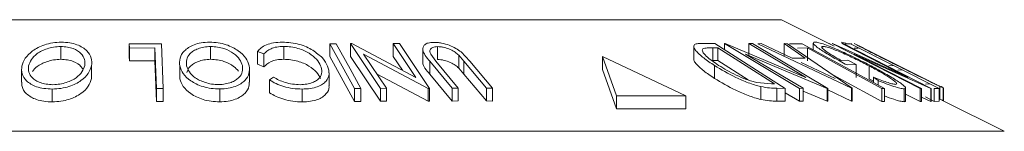
# Model space of a CAD drawing. Units: millimetres. Extents: x 5 to 292, y 5 to 205.
# Drawn here: x 109 to 111, y 185 to 185 of the extents above; entities that cross this region are included whole.
import ezdxf

# ---------------------------------------------------------------- set-up
doc = ezdxf.new("R2010")
doc.units = ezdxf.units.MM

msp = doc.modelspace()

# ---------------------------------------------------------------- linework, layer by layer
at = {"color": 8, "linetype": 'Continuous', "lineweight": 18}
for p, q in [((108.64197, 185.29514), (110.63457, 185.29514)), ((110.63457, 185.29514), (110.65355, 185.29514)), ((108.29547, 185.12188), (110.97453, 185.12188)), ((110.97453, 185.12188), (111.00006, 185.12188))]:
    msp.add_line(p, q, dxfattribs=at)
at = {"color": 7, "linetype": 'Continuous', "lineweight": 18}
for p, q in [((110.65176, 185.29556), (108.64376, 185.29556)), ((110.73233, 185.25575), (110.65355, 185.29514)), ((109.63932, 185.25809), (109.68921, 185.25818)), ((109.63956, 185.25136), (109.63932, 185.25809)), ((109.63932, 185.23809), (109.63932, 185.25809)), ((109.68921, 185.25818), (109.69178, 185.18846)), ((109.98947, 185.18839), (109.95117, 185.2581)), ((109.95117, 185.2581), (109.96111, 185.25809)), ((109.95117, 185.2381), (109.95117, 185.2581)), ((109.98327, 185.25828), (109.98546, 185.25832)), ((110.02985, 185.18869), (109.98327, 185.25828)), ((109.98327, 185.23828), (109.98327, 185.25828)), ((109.98546, 185.25832), (110.08479, 185.20584)), ((110.08479, 185.20584), (110.04956, 185.25846)), ((110.04956, 185.25846), (110.0596, 185.2583)), ((110.04956, 185.23846), (110.04956, 185.25846)), ((110.0596, 185.2583), (110.10618, 185.18871)), ((110.52975, 185.25865), (110.55014, 185.25829)), ((110.55014, 185.25829), (110.65947, 185.18863)), ((110.56469, 185.2583), (110.56595, 185.25835)), ((110.68165, 185.18865), (110.56469, 185.2583)), ((110.56469, 185.24902), (110.56469, 185.2583)), ((110.56595, 185.25835), (110.69125, 185.20581)), ((110.69125, 185.20581), (110.60284, 185.25847)), ((110.60284, 185.25847), (110.60864, 185.2583)), ((110.60284, 185.23847), (110.60284, 185.25847)), ((110.60864, 185.2583), (110.7256, 185.18865)), ((110.61672, 185.25812), (110.62184, 185.25835)), ((110.76251, 185.18903), (110.61672, 185.25812)), ((110.62184, 185.25835), (110.66998, 185.23566)), ((110.69059, 185.23566), (110.65747, 185.25833)), ((110.65747, 185.25833), (110.6628, 185.25811)), ((110.65747, 185.23833), (110.65747, 185.25833)), ((110.6628, 185.25811), (110.76367, 185.18903)), ((110.6659, 185.2581), (110.68552, 185.25819)), ((110.68552, 185.25819), (110.81392, 185.18838)), ((110.70301, 185.25908), (110.70301, 185.24868)), ((110.72785, 185.25799), (110.72785, 185.25826)), ((110.73561, 185.25425), (110.72785, 185.25826)), ((110.73233, 185.25826), (110.73281, 185.25831)), ((110.86904, 185.18836), (110.73233, 185.25826)), ((110.73281, 185.25831), (110.85058, 185.2056)), ((110.74681, 185.26065), (110.74675, 185.26005)), ((110.85058, 185.2056), (110.74724, 185.25845)), ((110.74724, 185.25845), (110.74951, 185.25829)), ((110.74951, 185.25829), (110.88622, 185.18838)), ((110.75295, 185.2581), (110.7607, 185.25822)), ((110.7607, 185.25822), (110.89878, 185.18859)), ((110.76246, 185.25837), (110.76171, 185.25826)), ((110.77968, 185.25208), (110.76638, 185.25872)), ((110.76645, 185.25867), (110.76658, 185.25858)), ((109.53267, 185.23388), (109.53267, 185.25388)), ((109.67909, 185.25152), (109.63956, 185.25136)), ((109.63956, 185.23136), (109.63956, 185.25136)), ((109.68141, 185.18852), (109.67909, 185.25152)), ((109.67909, 185.23152), (109.67909, 185.25152)), ((109.76586, 185.23392), (109.76586, 185.25392)), ((109.8486, 185.24219), (109.83883, 185.24617)), ((109.83883, 185.22617), (109.83883, 185.24617)), ((109.87949, 185.23398), (109.87949, 185.25398)), ((110.09577, 185.24998), (110.09577, 185.22998)), ((110.11858, 185.23368), (110.11858, 185.25368)), ((110.15517, 185.24543), (110.16909, 185.23081)), ((110.51698, 185.2539), (110.51698, 185.23393)), ((110.55433, 185.25187), (110.54693, 185.252)), ((110.54693, 185.232), (110.54693, 185.252)), ((110.6427, 185.19555), (110.55433, 185.25187)), ((110.55433, 185.23187), (110.55433, 185.25187)), ((110.69386, 185.25152), (110.6783, 185.25136)), ((110.69386, 185.23152), (110.69386, 185.25152)), ((110.71795, 185.25267), (110.71795, 185.25408)), ((110.77297, 185.25144), (110.76657, 185.25123)), ((110.89192, 185.19592), (110.77989, 185.25192)), ((109.63956, 185.23136), (109.63932, 185.23809)), ((109.67909, 185.23152), (109.63956, 185.23136)), ((109.68141, 185.16852), (109.67909, 185.23152)), ((109.8486, 185.22219), (109.8486, 185.24219)), ((109.98947, 185.16839), (109.95117, 185.2381)), ((110.02985, 185.16869), (109.98327, 185.23828)), ((110.00379, 185.24212), (110.03945, 185.18883)), ((110.10407, 185.18875), (110.00379, 185.24212)), ((110.06407, 185.21679), (110.04956, 185.23846)), ((110.14161, 185.18897), (110.10671, 185.23082)), ((110.10671, 185.21082), (110.10671, 185.23082)), ((110.10804, 185.2418), (110.11611, 185.23095)), ((110.11611, 185.23095), (110.15101, 185.1891)), ((110.15966, 185.23095), (110.15154, 185.24022)), ((110.15154, 185.22022), (110.15154, 185.24022)), ((110.19456, 185.1891), (110.15966, 185.23095)), ((110.15966, 185.21095), (110.15966, 185.23095)), ((110.16909, 185.23081), (110.20399, 185.18897)), ((110.37541, 185.23803), (110.39673, 185.1771)), ((110.50464, 185.1771), (110.37541, 185.23803)), ((110.37541, 185.21803), (110.37541, 185.23803)), ((110.55433, 185.23187), (110.54693, 185.232)), ((110.60162, 185.20173), (110.55433, 185.23187)), ((110.59763, 185.24213), (110.68716, 185.1888)), ((110.72438, 185.18869), (110.59763, 185.24213)), ((110.66998, 185.23566), (110.69059, 185.23566)), ((110.68402, 185.22897), (110.73689, 185.20381)), ((110.74651, 185.23203), (110.75686, 185.23241)), ((110.75686, 185.23241), (110.76956, 185.22572)), ((110.76653, 185.24203), (110.8712, 185.1885)), ((110.88573, 185.18842), (110.76653, 185.24203)), ((109.4717, 185.21828), (109.4717, 185.19828)), ((109.58076, 185.20381), (109.58076, 185.22381)), ((109.71785, 185.20358), (109.71785, 185.22358)), ((109.82635, 185.19856), (109.82635, 185.21856)), ((109.8486, 185.22219), (109.83883, 185.22617)), ((109.94997, 185.19268), (109.94997, 185.21268)), ((110.15966, 185.21095), (110.15154, 185.22022)), ((110.37541, 185.21803), (110.39673, 185.1571)), ((110.54946, 185.20423), (110.54946, 185.22423)), ((110.76956, 185.22572), (110.75556, 185.22512)), ((110.76956, 185.20572), (110.76956, 185.22572)), ((110.7898, 185.20372), (110.7898, 185.22372)), ((110.82074, 185.22392), (110.82713, 185.22412)), ((110.84065, 185.2173), (110.83425, 185.21711)), ((109.58053, 185.20874), (109.58076, 185.20381)), ((109.71785, 185.20358), (109.71803, 185.20888)), ((109.85755, 185.20174), (109.86378, 185.2061)), ((109.85755, 185.18174), (109.85755, 185.20174)), ((110.10407, 185.16875), (110.02458, 185.21105)), ((110.14161, 185.16897), (110.10671, 185.21082)), ((110.19456, 185.1691), (110.15966, 185.21095)), ((110.61522, 185.19772), (110.63817, 185.19562)), ((110.79678, 185.19989), (110.7898, 185.20372)), ((110.80392, 185.20082), (110.79678, 185.20605)), ((110.79678, 185.1977), (110.79678, 185.20605)), ((110.80392, 185.19382), (110.80392, 185.20082)), ((110.88738, 185.19809), (110.89182, 185.196)), ((109.51963, 185.16763), (109.51963, 185.18763)), ((109.68141, 185.16852), (109.68141, 185.18852)), ((109.69178, 185.18846), (109.68141, 185.18852)), ((109.69178, 185.16846), (109.69178, 185.18846)), ((109.78009, 185.16775), (109.78009, 185.18775)), ((109.90818, 185.16762), (109.90818, 185.18762)), ((109.98947, 185.16839), (109.98947, 185.18839)), ((109.99941, 185.18838), (109.98947, 185.18839)), ((109.99941, 185.16838), (109.99941, 185.18838)), ((110.03945, 185.18883), (110.02985, 185.18869)), ((110.02985, 185.16869), (110.02985, 185.18869)), ((110.03945, 185.16883), (110.03945, 185.18883)), ((110.10618, 185.18871), (110.10407, 185.18875)), ((110.10407, 185.16875), (110.10407, 185.18875)), ((110.10618, 185.16871), (110.10618, 185.18871)), ((110.15101, 185.1891), (110.14161, 185.18897)), ((110.14161, 185.16897), (110.14161, 185.18897)), ((110.15101, 185.1691), (110.15101, 185.1891)), ((110.20399, 185.18897), (110.19456, 185.1891)), ((110.19456, 185.1691), (110.19456, 185.1891)), ((110.20399, 185.16897), (110.20399, 185.18897)), ((110.62136, 185.17143), (110.62136, 185.19143)), ((110.63817, 185.19562), (110.6427, 185.19555)), ((110.65947, 185.18863), (110.64619, 185.18888)), ((110.64619, 185.16888), (110.64619, 185.18888)), ((110.65947, 185.16863), (110.65947, 185.18863)), ((110.68165, 185.16865), (110.65947, 185.18186)), ((110.68716, 185.1888), (110.68165, 185.18865)), ((110.68165, 185.16865), (110.68165, 185.18865)), ((110.68716, 185.1688), (110.68716, 185.1888)), ((110.72438, 185.16869), (110.68716, 185.18438)), ((110.7256, 185.18865), (110.72438, 185.18869)), ((110.72438, 185.16869), (110.72438, 185.18869)), ((110.7256, 185.16865), (110.7256, 185.18865)), ((110.76251, 185.16903), (110.7256, 185.18652)), ((110.76251, 185.16903), (110.76251, 185.18903)), ((110.76367, 185.18903), (110.76251, 185.18903)), ((110.76367, 185.16903), (110.76367, 185.18903)), ((110.81392, 185.18838), (110.80985, 185.18844)), ((110.80985, 185.16844), (110.80985, 185.18844)), ((110.81392, 185.16838), (110.81392, 185.18838)), ((110.84417, 185.16794), (110.84417, 185.18794)), ((110.84663, 185.16932), (110.84663, 185.18932)), ((110.8712, 185.1885), (110.86904, 185.18836)), ((110.86904, 185.16836), (110.86904, 185.18836)), ((110.8712, 185.1685), (110.8712, 185.1885)), ((110.87736, 185.19534), (110.88381, 185.19553)), ((110.88622, 185.18838), (110.88573, 185.18842)), ((110.88573, 185.16842), (110.88573, 185.18842)), ((110.88622, 185.16838), (110.88622, 185.18838)), ((110.89878, 185.18859), (110.89098, 185.18847)), ((110.89098, 185.16847), (110.89098, 185.18847)), ((110.90585, 185.18899), (110.89103, 185.1964)), ((110.89878, 185.16859), (110.89878, 185.18859)), ((110.89976, 185.17183), (110.89976, 185.19183)), ((110.90311, 185.19036), (110.90311, 185.19224)), ((110.90554, 185.18904), (110.90523, 185.1893)), ((110.90523, 185.1693), (110.90523, 185.1893)), ((110.90554, 185.16914), (110.90554, 185.18904)), ((109.69178, 185.16846), (109.68141, 185.16852)), ((109.99941, 185.16838), (109.98947, 185.16839)), ((110.03945, 185.16883), (110.02985, 185.16869)), ((110.10618, 185.16871), (110.10407, 185.16875)), ((110.15101, 185.1691), (110.14161, 185.16897)), ((110.20399, 185.16897), (110.19456, 185.1691)), ((110.39673, 185.1571), (110.39673, 185.1771)), ((110.39673, 185.1771), (110.50464, 185.1771)), ((110.50464, 185.1571), (110.50464, 185.1771)), ((110.65947, 185.16863), (110.64619, 185.16888)), ((110.68716, 185.1688), (110.68165, 185.16865)), ((110.7256, 185.16865), (110.72438, 185.16869)), ((110.76367, 185.16903), (110.76251, 185.16903)), ((110.81392, 185.16838), (110.80985, 185.16844)), ((110.86904, 185.16836), (110.84663, 185.17982)), ((110.8712, 185.1685), (110.86904, 185.16836)), ((110.88573, 185.16842), (110.8712, 185.17496)), ((110.89098, 185.16847), (110.87736, 185.17534)), ((110.88622, 185.16838), (110.88573, 185.16842)), ((110.89878, 185.16859), (110.89098, 185.16847)), ((111.00006, 185.12188), (110.90515, 185.16934)), ((110.39673, 185.1571), (110.50464, 185.1571))]:
    msp.add_line(p, q, dxfattribs=at)
at = {"color": 7, "linetype": 'Continuous', "lineweight": 18, "flags": 128}
for points in [[(109.96111, 185.25809), (109.98256, 185.21905), (109.99941, 185.18838)], [(110.80985, 185.18844), (110.74489, 185.22376), (110.69386, 185.25152)], [(110.80985, 185.16844), (110.74489, 185.20376), (110.73162, 185.21098)]]:
    msp.add_lwpolyline(points, dxfattribs=at)
at = {"color": 7, "linetype": 'Continuous', "lineweight": 18}
msp.add_arc((110.65176, 185.29156), 0.004, 63.43495, 90, dxfattribs=at)
for points, knots in [([(109.47216, 185.22348), (109.47352, 185.22753), (109.47625, 185.2356), (109.48794, 185.24721), (109.50325, 185.2557), (109.52006, 185.2599), (109.52914, 185.2604), (109.53369, 185.26065)], [0, 0, 0, 0, 0.250668, 0.4991764, 0.7492877, 0.8743351, 1, 1, 1, 1]), ([(109.53369, 185.26065), (109.53812, 185.26041), (109.54696, 185.25994), (109.55842, 185.25689), (109.56697, 185.25243), (109.5755, 185.24559), (109.58153, 185.23589), (109.58102, 185.22785), (109.58076, 185.22381)], [0, 0, 0, 0, 0.1252383, 0.2498599, 0.3751925, 0.5007777, 0.7493948, 1, 1, 1, 1]), ([(109.71785, 185.22358), (109.71754, 185.22762), (109.71693, 185.23567), (109.72389, 185.24727), (109.73578, 185.25573), (109.75083, 185.25996), (109.7597, 185.26043), (109.76414, 185.26067)], [0, 0, 0, 0, 0.2507452, 0.4993416, 0.7495585, 0.8746023, 1, 1, 1, 1]), ([(109.76414, 185.26067), (109.76866, 185.26044), (109.77768, 185.25997), (109.79029, 185.25688), (109.80059, 185.25243), (109.81177, 185.24559), (109.82163, 185.23591), (109.82442, 185.2279), (109.82582, 185.22387)], [0, 0, 0, 0, 0.1254441, 0.2502341, 0.3756306, 0.5010887, 0.7494995, 1, 1, 1, 1]), ([(109.83883, 185.24617), (109.84047, 185.24807), (109.84374, 185.25185), (109.85197, 185.25658), (109.86338, 185.25986), (109.87268, 185.26032), (109.87734, 185.26056)], [0, 0, 0, 0, 0.2497549, 0.4986537, 0.7485875, 1, 1, 1, 1]), ([(109.87734, 185.26056), (109.88179, 185.26042), (109.89067, 185.26014), (109.90379, 185.25738), (109.91529, 185.25324), (109.92142, 185.24982), (109.92449, 185.24811)], [0, 0, 0, 0, 0.250551, 0.50043748, 0.74971775, 1, 1, 1, 1]), ([(110.10671, 185.23082), (110.10158, 185.23697), (110.09516, 185.24468), (110.09597, 185.25308), (110.0984, 185.25681), (110.10381, 185.25964), (110.10963, 185.26007), (110.11256, 185.26028)], [0, 0, 0, 0, 0.498787, 0.6243182, 0.7496135, 0.8743805, 1, 1, 1, 1]), ([(110.11256, 185.26028), (110.11453, 185.26023), (110.11847, 185.26013), (110.12685, 185.25889), (110.13714, 185.25591), (110.14759, 185.25098), (110.15264, 185.24728), (110.15517, 185.24543)], [0, 0, 0, 0, 0.1252631, 0.2500782, 0.4998453, 0.7496734, 1, 1, 1, 1]), ([(110.54946, 185.22423), (110.54356, 185.22817), (110.53179, 185.23604), (110.52133, 185.24562), (110.51677, 185.2524), (110.5169, 185.25645), (110.52193, 185.2584), (110.52713, 185.25856), (110.52975, 185.25865)], [0, 0, 0, 0, 0.2500469, 0.4985592, 0.6245441, 0.7488971, 0.8735215, 1, 1, 1, 1]), ([(110.75556, 185.22512), (110.74825, 185.22904), (110.7337, 185.23684), (110.71786, 185.24642), (110.70829, 185.25317), (110.70346, 185.25742), (110.70244, 185.26008), (110.70449, 185.26048), (110.70551, 185.26068)], [0, 0, 0, 0, 0.2507762, 0.4991971, 0.6245174, 0.7495512, 0.8743325, 1, 1, 1, 1]), ([(110.70551, 185.26068), (110.70731, 185.26051), (110.71091, 185.26018), (110.72047, 185.25718), (110.73201, 185.25271), (110.74041, 185.24903), (110.74462, 185.24719)], [0, 0, 0, 0, 0.2503771, 0.4999842, 0.7494278, 1, 1, 1, 1]), ([(110.75475, 185.25813), (110.75351, 185.25862), (110.74952, 185.26022), (110.74792, 185.26047), (110.74681, 185.26065)], [0, 0, 0, 0, 0.3106084, 1, 1, 1, 1]), ([(110.83321, 185.22447), (110.82536, 185.22841), (110.80972, 185.23624), (110.79097, 185.2458), (110.77794, 185.25252), (110.77028, 185.25652), (110.76683, 185.25842), (110.76658, 185.25859), (110.76645, 185.25867)], [0, 0, 0, 0, 0.2504411, 0.4992408, 0.625495, 0.7497903, 0.8738949, 1, 1, 1, 1]), ([(109.53267, 185.25388), (109.52895, 185.25366), (109.52152, 185.25323), (109.51139, 185.25056), (109.5028, 185.24704), (109.49363, 185.24145), (109.48615, 185.23349), (109.48393, 185.22696), (109.48282, 185.2237)], [0, 0, 0, 0, 0.1260552, 0.2516898, 0.3763997, 0.5019505, 0.7514393, 1, 1, 1, 1]), ([(109.57004, 185.22404), (109.57027, 185.22729), (109.57074, 185.23378), (109.56512, 185.24311), (109.55546, 185.24988), (109.54338, 185.25329), (109.53624, 185.25368), (109.53267, 185.25388)], [0, 0, 0, 0, 0.2506833, 0.499891, 0.7496718, 0.8747482, 1, 1, 1, 1]), ([(109.76586, 185.25392), (109.76225, 185.25369), (109.75504, 185.25323), (109.74604, 185.25056), (109.73888, 185.24705), (109.73195, 185.24149), (109.7277, 185.23356), (109.72819, 185.22705), (109.72843, 185.2238)], [0, 0, 0, 0, 0.1260742, 0.2517358, 0.3765934, 0.5021529, 0.751563, 1, 1, 1, 1]), ([(109.81515, 185.22409), (109.81405, 185.22734), (109.81186, 185.23382), (109.80251, 185.24313), (109.79019, 185.2499), (109.77678, 185.25332), (109.76951, 185.25372), (109.76586, 185.25392)], [0, 0, 0, 0, 0.2506879, 0.4998919, 0.7496678, 0.8747604, 1, 1, 1, 1]), ([(109.87949, 185.25398), (109.87574, 185.2538), (109.86823, 185.25343), (109.85621, 185.24967), (109.85164, 185.24518), (109.8486, 185.24219)], [0, 0, 0, 0, 0.2501219, 0.5006717, 1, 1, 1, 1]), ([(109.93685, 185.22396), (109.93502, 185.2273), (109.93139, 185.23395), (109.92163, 185.24197), (109.91113, 185.24758), (109.90169, 185.25114), (109.89069, 185.2535), (109.88323, 185.25382), (109.87949, 185.25398)], [0, 0, 0, 0, 0.2500373, 0.4978781, 0.623252, 0.7488875, 0.8742142, 1, 1, 1, 1]), ([(109.92449, 185.24811), (109.93007, 185.24412), (109.94122, 185.23613), (109.9456, 185.22747), (109.94779, 185.22314)], [0, 0, 0, 0, 0.4995871, 1, 1, 1, 1]), ([(110.11858, 185.25368), (110.11721, 185.25362), (110.11446, 185.25349), (110.11029, 185.25225), (110.10719, 185.24973), (110.10644, 185.24592), (110.1075, 185.24318), (110.10804, 185.2418)], [0, 0, 0, 0, 0.12536756, 0.25076858, 0.50027404, 0.74953166, 1, 1, 1, 1]), ([(110.15154, 185.24022), (110.14986, 185.24178), (110.14652, 185.24489), (110.13891, 185.24934), (110.13059, 185.25201), (110.1236, 185.25347), (110.12026, 185.25361), (110.11858, 185.25368)], [0, 0, 0, 0, 0.2497682, 0.4984076, 0.7479428, 0.8737176, 1, 1, 1, 1]), ([(110.5313, 185.25026), (110.53088, 185.24959), (110.53003, 185.24826), (110.53119, 185.24455), (110.53754, 185.2368), (110.5485, 185.22942), (110.5558, 185.22451)], [0, 0, 0, 0, 0.12600427, 0.25173165, 0.50155725, 1, 1, 1, 1]), ([(110.54693, 185.252), (110.54379, 185.25203), (110.53751, 185.25211), (110.53337, 185.25087), (110.5313, 185.25026)], [0, 0, 0, 0, 0.50197147, 1, 1, 1, 1]), ([(110.71795, 185.25408), (110.71722, 185.25398), (110.71576, 185.25378), (110.71613, 185.25219), (110.71848, 185.24975), (110.7236, 185.24572), (110.73276, 185.23974), (110.74192, 185.23461), (110.74651, 185.23203)], [0, 0, 0, 0, 0.1253285, 0.2501708, 0.3752249, 0.5004986, 0.7496901, 1, 1, 1, 1]), ([(110.7898, 185.22372), (110.78319, 185.22711), (110.77002, 185.23386), (110.75265, 185.24198), (110.73944, 185.24759), (110.73042, 185.25099), (110.72264, 185.25348), (110.71951, 185.25388), (110.71795, 185.25408)], [0, 0, 0, 0, 0.2504976, 0.4989144, 0.6247168, 0.7505791, 0.8751799, 1, 1, 1, 1]), ([(110.74462, 185.24719), (110.75282, 185.24343), (110.76925, 185.2359), (110.78502, 185.22773), (110.79291, 185.22364)], [0, 0, 0, 0, 0.4996777, 1, 1, 1, 1]), ([(110.77972, 185.25205), (110.77964, 185.25209), (110.77947, 185.25217), (110.78174, 185.25093), (110.78287, 185.25032)], [0, 0, 0, 0, 0.5017157, 1, 1, 1, 1]), ([(110.78287, 185.25032), (110.78408, 185.24969), (110.78649, 185.24842), (110.79356, 185.24476), (110.80876, 185.23699), (110.82341, 185.22964), (110.83318, 185.22474)], [0, 0, 0, 0, 0.1253009, 0.2504487, 0.5004365, 1, 1, 1, 1]), ([(109.53267, 185.23388), (109.52895, 185.23366), (109.52152, 185.23323), (109.51138, 185.23056), (109.50283, 185.22704), (109.49427, 185.22196), (109.49082, 185.21771), (109.48868, 185.21508)], [0, 0, 0, 0, 0.17817755, 0.35576075, 0.53203673, 0.70950132, 1, 1, 1, 1]), ([(109.5669, 185.21832), (109.56613, 185.21987), (109.56379, 185.22454), (109.55536, 185.22987), (109.5434, 185.23329), (109.53625, 185.23368), (109.53267, 185.23388)], [0, 0, 0, 0, 0.19945777, 0.59929075, 0.79950495, 1, 1, 1, 1]), ([(109.76586, 185.23392), (109.76225, 185.23369), (109.75504, 185.23323), (109.74603, 185.23056), (109.7389, 185.22705), (109.73183, 185.2215), (109.72993, 185.2167), (109.72867, 185.2135)], [0, 0, 0, 0, 0.1677493, 0.3349497, 0.5010803, 0.6681448, 1, 1, 1, 1]), ([(109.80913, 185.21546), (109.80692, 185.218), (109.80197, 185.22367), (109.79014, 185.2299), (109.77679, 185.23332), (109.76951, 185.23372), (109.76586, 185.23392)], [0, 0, 0, 0, 0.2889448, 0.6440769, 0.821934, 1, 1, 1, 1]), ([(109.87949, 185.23398), (109.87574, 185.2338), (109.86823, 185.23343), (109.85621, 185.22967), (109.85164, 185.22518), (109.8486, 185.22219)], [0, 0, 0, 0, 0.2501219, 0.5006717, 1, 1, 1, 1]), ([(109.93685, 185.20396), (109.93502, 185.2073), (109.93137, 185.21397), (109.92147, 185.22209), (109.91089, 185.22769), (109.90142, 185.23121), (109.89065, 185.2335), (109.88321, 185.23382), (109.87949, 185.23398)], [0, 0, 0, 0, 0.2503405, 0.4991707, 0.6312871, 0.7497648, 0.8747798, 1, 1, 1, 1]), ([(110.10671, 185.21082), (110.10112, 185.21704), (110.09514, 185.2237), (110.09592, 185.22959), (110.09598, 185.22998)], [0, 0, 0, 0, 0.9345385, 1, 1, 1, 1]), ([(110.15154, 185.22022), (110.14986, 185.22178), (110.14652, 185.22489), (110.13891, 185.22934), (110.13059, 185.23201), (110.1236, 185.23347), (110.12026, 185.23361), (110.11858, 185.23368)], [0, 0, 0, 0, 0.2497682, 0.4984076, 0.7479428, 0.8737176, 1, 1, 1, 1]), ([(110.54946, 185.20423), (110.5435, 185.2082), (110.53161, 185.21612), (110.52146, 185.2257), (110.51684, 185.23179), (110.51731, 185.23352), (110.51742, 185.23393)], [0, 0, 0, 0, 0.3703852, 0.7383323, 0.9370631, 1, 1, 1, 1]), ([(109.51963, 185.18763), (109.51516, 185.18784), (109.50625, 185.18825), (109.49461, 185.19106), (109.48589, 185.1953), (109.4772, 185.20188), (109.47127, 185.2114), (109.47186, 185.21944), (109.47216, 185.22348)], [0, 0, 0, 0, 0.1255191, 0.2500137, 0.3752703, 0.5010429, 0.7495117, 1, 1, 1, 1]), ([(109.48282, 185.2237), (109.4826, 185.22046), (109.48218, 185.21398), (109.48663, 185.20626), (109.49369, 185.20094), (109.50085, 185.1976), (109.50981, 185.19506), (109.51697, 185.19463), (109.52054, 185.19442)], [0, 0, 0, 0, 0.2499374, 0.4990521, 0.6244155, 0.7495362, 0.8750238, 1, 1, 1, 1]), ([(109.58076, 185.22381), (109.57938, 185.21981), (109.57664, 185.21183), (109.56715, 185.20236), (109.55612, 185.1957), (109.54578, 185.19144), (109.53327, 185.18836), (109.52418, 185.18787), (109.51963, 185.18763)], [0, 0, 0, 0, 0.2497496, 0.4979008, 0.623505, 0.7488726, 0.8742027, 1, 1, 1, 1]), ([(109.52054, 185.19442), (109.52425, 185.19465), (109.53164, 185.19511), (109.54163, 185.19774), (109.55009, 185.20115), (109.55919, 185.20656), (109.5667, 185.21432), (109.56893, 185.2208), (109.57004, 185.22404)], [0, 0, 0, 0, 0.1260104, 0.2515906, 0.3761413, 0.5016526, 0.7512356, 1, 1, 1, 1]), ([(109.78009, 185.18775), (109.77554, 185.18796), (109.76648, 185.18838), (109.75369, 185.19119), (109.7432, 185.19542), (109.73182, 185.20201), (109.72198, 185.21152), (109.71923, 185.21954), (109.71785, 185.22358)], [0, 0, 0, 0, 0.1254122, 0.2499195, 0.3751591, 0.5007705, 0.7492563, 1, 1, 1, 1]), ([(109.72843, 185.2238), (109.72955, 185.22057), (109.73178, 185.21411), (109.73946, 185.2064), (109.74868, 185.20107), (109.75721, 185.19772), (109.76721, 185.19517), (109.77453, 185.19475), (109.77819, 185.19454)], [0, 0, 0, 0, 0.2498331, 0.4990019, 0.6243891, 0.7494868, 0.8750001, 1, 1, 1, 1]), ([(109.77819, 185.19454), (109.78179, 185.19476), (109.78897, 185.19522), (109.79782, 185.19785), (109.8048, 185.20126), (109.81159, 185.20665), (109.81587, 185.21439), (109.81539, 185.22086), (109.81515, 185.22409)], [0, 0, 0, 0, 0.1260335, 0.2516091, 0.3761032, 0.5016129, 0.7512257, 1, 1, 1, 1]), ([(109.82582, 185.22387), (109.82613, 185.21988), (109.82675, 185.21192), (109.82116, 185.20249), (109.81305, 185.19583), (109.80457, 185.19157), (109.7934, 185.18849), (109.78453, 185.18799), (109.78009, 185.18775)], [0, 0, 0, 0, 0.2495343, 0.4975224, 0.6230389, 0.7484252, 0.8738849, 1, 1, 1, 1]), ([(109.90516, 185.19445), (109.90865, 185.19467), (109.91561, 185.1951), (109.92413, 185.19753), (109.9308, 185.20082), (109.93687, 185.20619), (109.93975, 185.21405), (109.93782, 185.22065), (109.93685, 185.22396)], [0, 0, 0, 0, 0.1238799, 0.2475944, 0.3732273, 0.4994616, 0.7485637, 1, 1, 1, 1]), ([(109.94779, 185.22314), (109.94896, 185.2191), (109.95128, 185.21107), (109.94737, 185.20161), (109.94013, 185.19508), (109.93223, 185.19093), (109.92121, 185.18824), (109.91253, 185.18782), (109.90818, 185.18762)], [0, 0, 0, 0, 0.25024266, 0.49818635, 0.62359278, 0.74918484, 0.87433531, 1, 1, 1, 1]), ([(110.62136, 185.19143), (110.61817, 185.19229), (110.61179, 185.19399), (110.59851, 185.19865), (110.57572, 185.20841), (110.55996, 185.2179), (110.54946, 185.22423)], [0, 0, 0, 0, 0.1251184, 0.2498973, 0.5002762, 1, 1, 1, 1]), ([(110.5558, 185.22451), (110.56446, 185.21928), (110.57747, 185.21143), (110.59643, 185.20341), (110.60742, 185.19967), (110.61262, 185.19837), (110.61522, 185.19772)], [0, 0, 0, 0, 0.4989354, 0.7489191, 0.8746962, 1, 1, 1, 1]), ([(110.83104, 185.19479), (110.8318, 185.19499), (110.83333, 185.19538), (110.83178, 185.19776), (110.82814, 185.20097), (110.82071, 185.20621), (110.80797, 185.21392), (110.79587, 185.22044), (110.7898, 185.22372)], [0, 0, 0, 0, 0.1241999, 0.2486437, 0.3749622, 0.5011872, 0.749476, 1, 1, 1, 1]), ([(110.79291, 185.22364), (110.80049, 185.21957), (110.81558, 185.21147), (110.83147, 185.20193), (110.84105, 185.19534), (110.84587, 185.19125), (110.84735, 185.18851), (110.84523, 185.18813), (110.84417, 185.18794)], [0, 0, 0, 0, 0.2501337, 0.4982399, 0.6236679, 0.7491643, 0.8743389, 1, 1, 1, 1]), ([(110.83318, 185.22474), (110.84363, 185.21954), (110.85931, 185.21172), (110.87563, 185.20375), (110.88334, 185.20002), (110.88604, 185.19873), (110.88738, 185.19809)], [0, 0, 0, 0, 0.4989195, 0.7489212, 0.8747019, 1, 1, 1, 1]), ([(110.89976, 185.19183), (110.89798, 185.19268), (110.89443, 185.19437), (110.8848, 185.19901), (110.86485, 185.20873), (110.84585, 185.21818), (110.83321, 185.22447)], [0, 0, 0, 0, 0.1251749, 0.2498276, 0.5006843, 1, 1, 1, 1]), ([(109.51963, 185.16763), (109.51516, 185.16784), (109.50625, 185.16825), (109.49481, 185.17101), (109.48601, 185.17521), (109.4773, 185.1818), (109.47196, 185.18974), (109.47225, 185.19602), (109.47235, 185.19828)], [0, 0, 0, 0, 0.14060671, 0.28063354, 0.41359829, 0.56208282, 0.84224692, 1, 1, 1, 1]), ([(109.58076, 185.20381), (109.57938, 185.1998), (109.57663, 185.1918), (109.5671, 185.18231), (109.55603, 185.17565), (109.54568, 185.17141), (109.5332, 185.16835), (109.52415, 185.16787), (109.51963, 185.16763)], [0, 0, 0, 0, 0.2501696, 0.4993419, 0.6247413, 0.7499234, 0.8750124, 1, 1, 1, 1]), ([(109.78009, 185.16775), (109.77554, 185.16796), (109.76647, 185.16838), (109.75389, 185.17115), (109.74334, 185.17535), (109.73187, 185.18194), (109.72196, 185.19155), (109.71922, 185.19957), (109.71785, 185.20358)], [0, 0, 0, 0, 0.1253758, 0.2502192, 0.3690226, 0.5011115, 0.7508922, 1, 1, 1, 1]), ([(109.82566, 185.19856), (109.82577, 185.19635), (109.82607, 185.19017), (109.82107, 185.18244), (109.81296, 185.17577), (109.80446, 185.17153), (109.79331, 185.16848), (109.78449, 185.16799), (109.78009, 185.16775)], [0, 0, 0, 0, 0.1558013, 0.4363034, 0.5774836, 0.7184238, 0.859267, 1, 1, 1, 1]), ([(109.90818, 185.18762), (109.90327, 185.1878), (109.89344, 185.18816), (109.87923, 185.19144), (109.86698, 185.19605), (109.8607, 185.19984), (109.85755, 185.20174)], [0, 0, 0, 0, 0.2496228, 0.4995178, 0.7492135, 1, 1, 1, 1]), ([(109.86378, 185.2061), (109.8664, 185.20458), (109.87163, 185.20154), (109.88143, 185.19768), (109.8931, 185.19508), (109.90114, 185.19466), (109.90516, 185.19445)], [0, 0, 0, 0, 0.2493561, 0.4984322, 0.7489139, 1, 1, 1, 1]), ([(110.62136, 185.17143), (110.61814, 185.1723), (110.61171, 185.17402), (110.59839, 185.1787), (110.57565, 185.18845), (110.55993, 185.19792), (110.54946, 185.20423)], [0, 0, 0, 0, 0.1263478, 0.2518408, 0.501587, 1, 1, 1, 1]), ([(110.79678, 185.20605), (110.8038, 185.20326), (110.81435, 185.19907), (110.82575, 185.19556), (110.82928, 185.19505), (110.83104, 185.19479)], [0, 0, 0, 0, 0.4986126, 0.7498363, 1, 1, 1, 1]), ([(110.84417, 185.18794), (110.84227, 185.18812), (110.83847, 185.1885), (110.82508, 185.19247), (110.81238, 185.19748), (110.80392, 185.20082)], [0, 0, 0, 0, 0.2502999, 0.5003609, 1, 1, 1, 1]), ([(109.90818, 185.16762), (109.90327, 185.1678), (109.89344, 185.16816), (109.87923, 185.17144), (109.86698, 185.17605), (109.8607, 185.17984), (109.85755, 185.18174)], [0, 0, 0, 0, 0.24962281, 0.49951777, 0.74921355, 1, 1, 1, 1]), ([(109.94965, 185.19268), (109.94975, 185.19217), (109.95067, 185.18768), (109.94719, 185.1816), (109.94012, 185.17505), (109.93218, 185.17092), (109.92119, 185.16824), (109.91252, 185.16782), (109.90818, 185.16762)], [0, 0, 0, 0, 0.0407788, 0.359035, 0.5191418, 0.6795848, 0.8396386, 1, 1, 1, 1]), ([(110.64619, 185.18888), (110.64259, 185.18892), (110.63542, 185.18901), (110.62603, 185.19063), (110.62136, 185.19143)], [0, 0, 0, 0, 0.5022475, 1, 1, 1, 1]), ([(110.90523, 185.1893), (110.90513, 185.18934), (110.90493, 185.18943), (110.90148, 185.19103), (110.89976, 185.19183)], [0, 0, 0, 0, 0.5020441, 1, 1, 1, 1]), ([(110.64619, 185.16888), (110.64259, 185.16892), (110.63542, 185.16901), (110.62603, 185.17063), (110.62136, 185.17143)], [0, 0, 0, 0, 0.5022475, 1, 1, 1, 1]), ([(110.84417, 185.16794), (110.84226, 185.16813), (110.83844, 185.16852), (110.82797, 185.17156), (110.81884, 185.17513), (110.81392, 185.17706)], [0, 0, 0, 0, 0.3153708, 0.6304404, 1, 1, 1, 1]), ([(110.84636, 185.16932), (110.84644, 185.16916), (110.84703, 185.1681), (110.84549, 185.16801), (110.84417, 185.16794)], [0, 0, 0, 0, 0.1488551, 1, 1, 1, 1]), ([(110.90523, 185.1693), (110.90513, 185.16934), (110.90493, 185.16943), (110.90148, 185.17103), (110.89976, 185.17183)], [0, 0, 0, 0, 0.5020441, 1, 1, 1, 1])]:
    msp.add_open_spline(points, degree=3, knots=knots, dxfattribs=at)

doc.saveas('drawing.dxf')
